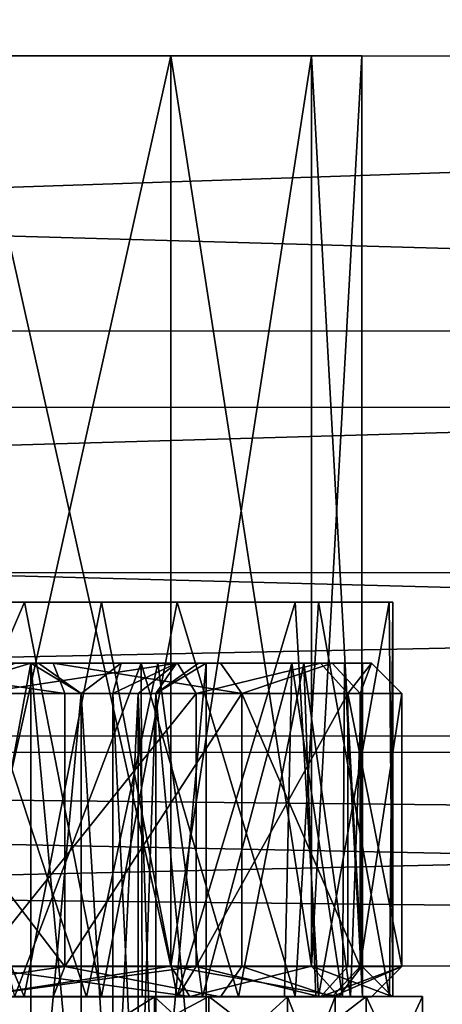
# Model space of a CAD drawing. Extents: x -149 to 149, y -436 to 432.
# Drawn here: x 3 to 10, y -416 to -400 of the extents above; entities that cross this region are included whole.
import ezdxf

# ---------------------------------------------------------------- set-up
doc = ezdxf.new("R2010")
doc.units = 0
doc.header["$MEASUREMENT"] = 0

msp = doc.modelspace()

# ---------------------------------------------------------------- linework, layer by layer
for points in [[(-102.524887, -394.366669, 26.252897), (-102.524567, -400.154938, 26.993576), (102.501907, -400.172058, 27.002972)], [(-102.524887, -394.366669, 26.252897), (102.501907, -400.172058, 27.002972), (102.501587, -394.383759, 26.262293)], [(-66.775208, -400.155029, -36.012928), (-67.574524, -395.622589, -36.01334), (67.541046, -395.63385, -36.007149)], [(-66.775208, -400.155029, -36.012928), (67.541046, -395.63385, -36.007149), (66.74205, -400.166168, -36.006809)], [(-102.524567, -400.154938, 26.993576), (102.502121, -405.960266, 26.263258), (102.501907, -400.172058, 27.002972)], [(-102.524567, -400.154938, 26.993576), (-102.524368, -405.943176, 26.253862), (102.502121, -405.960266, 26.263258)], [(-67.574097, -404.687347, -36.012585), (-66.775208, -400.155029, -36.012928), (66.74205, -400.166168, -36.006809)], [(-8.364159, -400.161835, 5.995177), (-7.537361, -400.161743, 2.371847), (8.337997, -400.163239, 5.995943)], [(-7.536758, -400.162079, 9.618584), (-8.364159, -400.161835, 5.995177), (8.337997, -400.163239, 5.995943)], [(-7.537361, -400.161743, 2.371847), (7.510689, -400.162994, 2.372537), (8.337997, -400.163239, 5.995943)], [(-7.537361, -400.161743, 2.371847), (1.844482, -400.162323, -2.146007), (7.510689, -400.162994, 2.372537)], [(-7.536758, -400.162079, 9.618584), (8.337997, -400.163239, 5.995943), (7.511292, -400.16333, 9.619273)], [(-7.536758, -400.162079, 9.618584), (7.511292, -400.16333, 9.619273), (1.84584, -400.163055, 14.137298)], [(-67.574097, -404.687347, -36.012585), (66.74205, -400.166168, -36.006809), (67.541458, -404.698639, -36.006393)], [(1.844482, -400.162323, -2.146007), (5.193153, -400.162659, -0.533344), (7.510689, -400.162994, 2.372537)], [(1.844482, -400.162323, -2.146007), (5.19384, -415.164612, -0.532094), (5.193153, -400.162659, -0.533344)], [(1.845169, -415.164246, -2.144756), (5.19384, -415.164612, -0.532094), (1.844482, -400.162323, -2.146007)], [(1.84584, -400.163055, 14.137298), (7.511292, -400.16333, 9.619273), (5.194237, -400.163269, 12.524943)], [(5.194237, -400.163269, 12.524943), (1.846527, -415.165009, 14.138549), (1.84584, -400.163055, 14.137298)], [(5.194923, -415.165192, 12.526195), (1.846527, -415.165009, 14.138549), (5.194237, -400.163269, 12.524943)], [(5.193153, -400.162659, -0.533344), (7.511375, -415.164948, 2.373788), (7.510689, -400.162994, 2.372537)], [(5.19384, -415.164612, -0.532094), (7.511375, -415.164948, 2.373788), (5.193153, -400.162659, -0.533344)], [(7.511292, -400.16333, 9.619273), (5.194923, -415.165192, 12.526195), (5.194237, -400.163269, 12.524943)], [(7.511978, -415.165253, 9.620523), (5.194923, -415.165192, 12.526195), (7.511292, -400.16333, 9.619273)], [(7.510689, -400.162994, 2.372537), (8.338684, -415.165161, 5.997194), (8.337997, -400.163239, 5.995943)], [(7.511375, -415.164948, 2.373788), (8.338684, -415.165161, 5.997194), (7.510689, -400.162994, 2.372537)], [(8.337997, -400.163239, 5.995943), (7.511978, -415.165253, 9.620523), (7.511292, -400.16333, 9.619273)], [(8.338684, -415.165161, 5.997194), (7.511978, -415.165253, 9.620523), (8.337997, -400.163239, 5.995943)], [(-69.875229, -408.672791, -36.01236), (-67.574097, -404.687347, -36.012585), (67.541458, -404.698639, -36.006393)], [(-69.875229, -408.672791, -36.01236), (67.541458, -404.698639, -36.006393), (69.842735, -408.684448, -36.005955)], [(-102.524368, -405.943176, 26.253862), (102.50219, -411.375854, 24.090931), (102.502121, -405.960266, 26.263258)], [(-102.524368, -405.943176, 26.253862), (-102.524292, -411.358765, 24.081535), (102.50219, -411.375854, 24.090931)], [(-73.400543, -411.630768, -36.012272), (-69.875229, -408.672791, -36.01236), (69.842735, -408.684448, -36.005955)], [(-73.400543, -411.630768, -36.012272), (69.842735, -408.684448, -36.005955), (73.368423, -411.643005, -36.005547)], [(2.778374, -415.664368, -2.560125), (-0.013123, -415.664124, -3.00431), (-0.01342, -409.1633, -3.004852)], [(2.778374, -415.664368, -2.560125), (-0.01342, -409.1633, -3.004852), (4.050591, -409.163666, -2.03474)], [(4.050591, -409.163666, -2.03474), (-0.01342, -409.1633, -3.004852), (2.820145, -409.163574, -1.859274)], [(-0.01342, -409.1633, -3.004852), (-0.013359, -409.16333, -2.354768), (2.820145, -409.163574, -1.859274)], [(3.916046, -409.164368, 13.366142), (-0.011971, -409.164093, 14.34739), (2.779503, -409.164337, 14.553544)], [(-0.011971, -409.164093, 14.34739), (-0.011917, -409.164124, 14.997474), (2.779503, -409.164337, 14.553544)], [(-0.01162, -415.664948, 14.998015), (2.779503, -409.164337, 14.553544), (-0.011917, -409.164124, 14.997474)], [(-0.01162, -415.664948, 14.998015), (4.052231, -415.665253, 14.028276), (2.779503, -409.164337, 14.553544)], [(5.29451, -415.664642, -1.272243), (2.778374, -415.664368, -2.560125), (4.050591, -409.163666, -2.03474)], [(4.052231, -415.665253, 14.028276), (5.295425, -409.164459, 13.265894), (2.779503, -409.164337, 14.553544)], [(3.916046, -409.164368, 13.366142), (2.779503, -409.164337, 14.553544), (5.295425, -409.164459, 13.265894)], [(4.050591, -409.163666, -2.03474), (2.820145, -409.163574, -1.859274), (5.318192, -409.163849, -0.431376)], [(6.920517, -409.16449, 10.652431), (3.916046, -409.164368, 13.366142), (5.295425, -409.164459, 13.265894)], [(5.29451, -415.664642, -1.272243), (4.050591, -409.163666, -2.03474), (7.23893, -409.164063, 0.665654)], [(4.050591, -409.163666, -2.03474), (5.318192, -409.163849, -0.431376), (7.23893, -409.164063, 0.665654)], [(4.052231, -415.665253, 14.028276), (7.240112, -415.665375, 11.328175), (5.295425, -409.164459, 13.265894)], [(7.626122, -415.664948, 1.237088), (5.29451, -415.664642, -1.272243), (7.23893, -409.164063, 0.665654)], [(7.240112, -415.665375, 11.328175), (7.626617, -409.164551, 10.756776), (5.295425, -409.164459, 13.265894)], [(6.920517, -409.16449, 10.652431), (5.295425, -409.164459, 13.265894), (7.626617, -409.164551, 10.756776)], [(5.318192, -409.163849, -0.431376), (7.717171, -409.164185, 2.836457), (7.23893, -409.164063, 0.665654)], [(8.295982, -409.164429, 6.8393), (6.920517, -409.16449, 10.652431), (8.851608, -409.16452, 7.558419)], [(8.851608, -409.16452, 7.558419), (6.920517, -409.16449, 10.652431), (7.626617, -409.164551, 10.756776)], [(7.626122, -415.664948, 1.237088), (7.23893, -409.164063, 0.665654), (8.792923, -409.164337, 4.133873)], [(7.717171, -409.164185, 2.836457), (8.792923, -409.164337, 4.133873), (7.23893, -409.164063, 0.665654)], [(7.240112, -415.665375, 11.328175), (8.793526, -415.665344, 7.860097), (7.626617, -409.164551, 10.756776)], [(8.851646, -415.665192, 4.435557), (7.626122, -415.664948, 1.237088), (8.792923, -409.164337, 4.133873)], [(8.793526, -415.665344, 7.860097), (8.851608, -409.16452, 7.558419), (7.626617, -409.164551, 10.756776)], [(7.717171, -409.164185, 2.836457), (8.295982, -409.164429, 6.8393), (8.792923, -409.164337, 4.133873)], [(8.295982, -409.164429, 6.8393), (8.851608, -409.16452, 7.558419), (8.792923, -409.164337, 4.133873)], [(8.851646, -415.665192, 4.435557), (8.792923, -409.164337, 4.133873), (8.851608, -409.16452, 7.558419)], [(8.793526, -415.665344, 7.860097), (8.851646, -415.665192, 4.435557), (8.851608, -409.16452, 7.558419)], [(3.4442, -410.67099, -2.3149), (0, -410.67099, -3), (0, -410.17099, -2.5)], [(3.4442, -410.67099, -2.3149), (0, -410.17099, -2.5), (3.2528, -410.17099, -1.853)], [(0.9083, -410.17099, 0.4235), (3.2528, -410.17099, -1.853), (0, -410.17099, -2.5)], [(1.793, -410.17099, 0.6421), (3.2528, -410.17099, -1.853), (0.9083, -410.17099, 0.4235)], [(2.6311, -410.17099, 1), (1.2339, -410.67099, 1), (2.8868, -410.17099, 1)], [(1.2339, -410.67099, 1), (2.8868, -419.67099, 1), (2.8868, -410.17099, 1)], [(2.6311, -410.17099, 11), (2.8868, -410.17099, 11), (1.2339, -410.67099, 11)], [(1.2339, -410.67099, 11), (2.8868, -410.17099, 11), (1.2339, -419.17099, 11)], [(1.2339, -419.17099, 11), (2.8868, -410.17099, 11), (2.8868, -419.67099, 11)], [(4.7015, -410.17099, 12.9), (1.2992, -410.17099, 14.2478), (2.6144, -415.67099, 13.93)], [(2.6311, -410.17099, 1), (2.8868, -410.17099, 1), (1.793, -410.17099, 0.6421)], [(2.8868, -410.17099, 1), (3.2528, -410.17099, -1.853), (1.793, -410.17099, 0.6421)], [(1.9965, -410.17099, -2.1073), (3.8007, -415.67099, -1.4346), (1.8084, -415.67099, -2.1513)], [(2.0027, -410.67099, 14.7744), (5.2997, -410.17099, 12.645599), (1.8914, -410.17099, 14.2869)], [(1.8914, -410.17099, 14.2869), (2.8868, -410.17099, 11), (2.6311, -410.17099, 11)], [(1.8914, -410.17099, 14.2869), (5.2997, -410.17099, 12.645599), (2.8868, -410.17099, 11)], [(1.9965, -410.17099, -2.1073), (4.9806, -410.17099, -0.7014), (3.8007, -415.67099, -1.4346)], [(2.0027, -410.67099, 14.7744), (5.6114, -410.67099, 13.0365), (5.2997, -410.17099, 12.645599)], [(4.7015, -410.17099, 12.9), (2.6144, -415.67099, 13.93), (4.7205, -415.67099, 12.887)], [(3.0146, -410.17099, 10.778601), (3.7132, -410.67099, 9.5686), (2.8868, -410.17099, 11)], [(2.8868, -410.17099, 11), (3.7132, -419.17099, 9.5686), (2.8868, -419.67099, 11)], [(3.7132, -410.67099, 9.5686), (3.7132, -419.17099, 9.5686), (2.8868, -410.17099, 11)], [(3.0146, -410.17099, 1.2214), (2.8868, -410.17099, 1), (3.7132, -410.67099, 2.4314)], [(2.8868, -410.17099, 1), (2.8868, -419.67099, 1), (3.7132, -410.67099, 2.4314)], [(2.8868, -410.17099, 11), (5.2997, -410.17099, 12.645599), (3.0146, -410.17099, 10.778601)], [(2.8868, -410.17099, 1), (6.0104, -410.17099, -0.0104), (3.2528, -410.17099, -1.853)], [(3.0146, -410.17099, 1.2214), (6.0104, -410.17099, -0.0104), (2.8868, -410.17099, 1)], [(4.3752, -410.17099, 2.4251), (3.0146, -410.17099, 1.2214), (3.7132, -410.67099, 2.4314)], [(3.0146, -410.17099, 10.778601), (4.3752, -410.17099, 9.5749), (3.7132, -410.67099, 9.5686)], [(5.2997, -410.17099, 12.645599), (4.3752, -410.17099, 9.5749), (3.0146, -410.17099, 10.778601)], [(4.3752, -410.17099, 2.4251), (6.0104, -410.17099, -0.0104), (3.0146, -410.17099, 1.2214)], [(6.364, -410.67099, -0.364), (3.2528, -410.17099, -1.853), (6.0104, -410.17099, -0.0104)], [(6.364, -410.67099, -0.364), (3.4442, -410.67099, -2.3149), (3.2528, -410.17099, -1.853)], [(4.2381, -410.67099, 3.0741), (4.3752, -410.17099, 2.4251), (3.7132, -410.67099, 2.4314)], [(3.7132, -410.67099, 9.5686), (4.3752, -410.17099, 9.5749), (4.2381, -410.67099, 8.9259)], [(4.9806, -410.17099, -0.7014), (5.7169, -415.67099, -0.0859), (3.8007, -415.67099, -1.4346)], [(5.2836, -410.17099, 3.9984), (4.2381, -410.67099, 3.0741), (4.653, -410.67099, 3.7927)], [(5.2836, -410.17099, 3.9984), (4.3752, -410.17099, 2.4251), (4.2381, -410.67099, 3.0741)], [(4.2381, -410.67099, 8.9259), (5.2836, -410.17099, 8.0016), (4.653, -410.67099, 8.2073)], [(4.3752, -410.17099, 9.5749), (5.2836, -410.17099, 8.0016), (4.2381, -410.67099, 8.9259)], [(4.3752, -410.17099, 9.5749), (7.6582, -410.17099, 9.688), (5.2836, -410.17099, 8.0016)], [(5.2997, -410.17099, 12.645599), (7.6582, -410.17099, 9.688), (4.3752, -410.17099, 9.5749)], [(5.2836, -410.17099, 3.9984), (7.853, -410.17099, 2.7472), (4.3752, -410.17099, 2.4251)], [(7.853, -410.17099, 2.7472), (6.0104, -410.17099, -0.0104), (4.3752, -410.17099, 2.4251)], [(4.9471, -410.67099, 4.5686), (5.2836, -410.17099, 3.9984), (4.653, -410.67099, 3.7927)], [(4.653, -410.67099, 8.2073), (5.2836, -410.17099, 8.0016), (4.9471, -410.67099, 7.4314)], [(4.7015, -410.17099, 12.9), (4.7205, -415.67099, 12.887), (6.306, -415.67099, 11.473101)], [(7.3816, -410.17099, 9.9026), (4.7015, -410.17099, 12.9), (6.306, -415.67099, 11.473101)], [(5.6457, -410.17099, 5.7786), (5.2836, -410.17099, 3.9984), (4.9471, -410.67099, 4.5686)], [(5.2836, -410.17099, 8.0016), (5.6457, -410.17099, 6.2214), (4.9471, -410.67099, 7.4314)], [(5.6457, -410.17099, 6.2214), (5.7735, -410.17099, 6), (4.9471, -410.67099, 7.4314)], [(5.7735, -410.17099, 6), (5.7735, -419.67099, 6), (4.9471, -410.67099, 7.4314)], [(5.6457, -410.17099, 5.7786), (4.9471, -410.67099, 4.5686), (5.7735, -410.17099, 6)], [(5.7735, -410.17099, 6), (4.9471, -419.17099, 4.5686), (5.7735, -419.67099, 6)], [(4.9471, -410.67099, 4.5686), (4.9471, -419.17099, 4.5686), (5.7735, -410.17099, 6)], [(4.9806, -410.17099, -0.7014), (7.1873, -410.17099, 1.7505), (5.7169, -415.67099, -0.0859)], [(7.6582, -410.17099, 9.688), (8.5, -410.17099, 6), (5.2836, -410.17099, 8.0016)], [(5.2836, -410.17099, 8.0016), (8.5, -410.17099, 6), (5.6457, -410.17099, 6.2214)], [(5.6457, -410.17099, 5.7786), (7.853, -410.17099, 2.7472), (5.2836, -410.17099, 3.9984)], [(5.6114, -410.67099, 13.0365), (7.6582, -410.17099, 9.688), (5.2997, -410.17099, 12.645599)], [(5.6114, -410.67099, 13.0365), (8.1087, -410.67099, 9.905), (7.6582, -410.17099, 9.688)], [(5.6457, -410.17099, 6.2214), (8.5, -410.17099, 6), (5.7735, -410.17099, 6)], [(5.7735, -410.17099, 6), (8.5, -410.17099, 6), (5.6457, -410.17099, 5.7786)], [(8.5, -410.17099, 6), (7.853, -410.17099, 2.7472), (5.6457, -410.17099, 5.7786)], [(7.1873, -410.17099, 1.7505), (7.0672, -415.67099, 1.5537), (5.7169, -415.67099, -0.0859)], [(7.853, -410.17099, 2.7472), (6.364, -410.67099, -0.364), (6.0104, -410.17099, -0.0104)], [(7.3816, -410.17099, 9.9026), (6.306, -415.67099, 11.473101), (7.5813, -415.67099, 9.4994)], [(8.3149, -410.67099, 2.5558), (6.364, -410.67099, -0.364), (7.853, -410.17099, 2.7472)], [(7.1873, -410.17099, 1.7505), (8.0227, -415.67099, 3.6862), (7.0672, -415.67099, 1.5537)], [(7.1873, -410.17099, 1.7505), (8.0538, -410.17099, 3.7972), (8.0227, -415.67099, 3.6862)], [(7.3816, -410.17099, 9.9026), (7.5813, -415.67099, 9.4994), (8.1551, -415.67099, 7.7913)], [(8.35, -410.17099, 6), (7.3816, -410.17099, 9.9026), (8.1551, -415.67099, 7.7913)], [(8.1087, -410.67099, 9.905), (8.5, -410.17099, 6), (7.6582, -410.17099, 9.688)], [(8.5, -410.17099, 6), (8.3149, -410.67099, 2.5558), (7.853, -410.17099, 2.7472)], [(8.0538, -410.17099, 3.7972), (8.35, -415.67099, 6), (8.0227, -415.67099, 3.6862)], [(8.0538, -410.17099, 3.7972), (8.35, -410.17099, 6), (8.35, -415.67099, 6)], [(8.1087, -410.67099, 9.905), (9, -410.67099, 6), (8.5, -410.17099, 6)], [(8.35, -410.17099, 6), (8.1551, -415.67099, 7.7913), (8.35, -415.67099, 6)], [(9, -410.67099, 6), (8.3149, -410.67099, 2.5558), (8.5, -410.17099, 6)], [(3.4442, -415.17099, -2.3149), (0, -410.67099, -3), (3.4442, -410.67099, -2.3149)], [(3.4442, -415.17099, -2.3149), (0, -415.17099, -3), (0, -410.67099, -3)], [(1.2339, -410.67099, 1), (1.2339, -419.17099, 1), (2.8868, -419.67099, 1)], [(2.0027, -415.17099, 14.7744), (5.6114, -410.67099, 13.0365), (2.0027, -410.67099, 14.7744)], [(2.0027, -415.17099, 14.7744), (5.6114, -415.17099, 13.0365), (5.6114, -410.67099, 13.0365)], [(3.7132, -410.67099, 2.4314), (2.8868, -419.67099, 1), (3.7132, -419.17099, 2.4314)], [(3.4442, -415.17099, -2.3149), (3.4442, -410.67099, -2.3149), (6.364, -410.67099, -0.364)], [(6.364, -415.17099, -0.364), (3.4442, -415.17099, -2.3149), (6.364, -410.67099, -0.364)], [(3.7132, -419.17099, 2.4314), (4.2381, -419.17099, 3.0741), (3.7132, -410.67099, 2.4314)], [(3.7132, -410.67099, 2.4314), (4.2381, -419.17099, 3.0741), (4.2381, -410.67099, 3.0741)], [(4.2381, -410.67099, 8.9259), (4.2381, -419.17099, 8.9259), (3.7132, -410.67099, 9.5686)], [(4.2381, -419.17099, 8.9259), (3.7132, -419.17099, 9.5686), (3.7132, -410.67099, 9.5686)], [(4.2381, -410.67099, 3.0741), (4.653, -419.17099, 3.7927), (4.653, -410.67099, 3.7927)], [(4.2381, -419.17099, 3.0741), (4.653, -419.17099, 3.7927), (4.2381, -410.67099, 3.0741)], [(4.653, -410.67099, 8.2073), (4.2381, -419.17099, 8.9259), (4.2381, -410.67099, 8.9259)], [(4.653, -419.17099, 8.2073), (4.2381, -419.17099, 8.9259), (4.653, -410.67099, 8.2073)], [(4.653, -410.67099, 3.7927), (4.9471, -419.17099, 4.5686), (4.9471, -410.67099, 4.5686)], [(4.653, -419.17099, 3.7927), (4.9471, -419.17099, 4.5686), (4.653, -410.67099, 3.7927)], [(4.9471, -419.17099, 7.4314), (4.653, -419.17099, 8.2073), (4.9471, -410.67099, 7.4314)], [(4.9471, -410.67099, 7.4314), (4.653, -419.17099, 8.2073), (4.653, -410.67099, 8.2073)], [(4.9471, -410.67099, 7.4314), (5.7735, -419.67099, 6), (4.9471, -419.17099, 7.4314)], [(5.6114, -415.17099, 13.0365), (8.1087, -410.67099, 9.905), (5.6114, -410.67099, 13.0365)], [(5.6114, -415.17099, 13.0365), (8.1087, -415.17099, 9.905), (8.1087, -410.67099, 9.905)], [(8.3149, -415.17099, 2.5558), (6.364, -410.67099, -0.364), (8.3149, -410.67099, 2.5558)], [(8.3149, -415.17099, 2.5558), (6.364, -415.17099, -0.364), (6.364, -410.67099, -0.364)], [(9, -415.17099, 6), (9, -410.67099, 6), (8.1087, -410.67099, 9.905)], [(8.1087, -415.17099, 9.905), (9, -415.17099, 6), (8.1087, -410.67099, 9.905)], [(8.3149, -415.17099, 2.5558), (8.3149, -410.67099, 2.5558), (9, -410.67099, 6)], [(9, -415.17099, 6), (8.3149, -415.17099, 2.5558), (9, -410.67099, 6)], [(-102.524292, -411.358765, 24.081535), (-102.524368, -416.053406, 20.616179), (102.50219, -411.375854, 24.090931)], [(-102.524368, -416.053406, 20.616179), (102.502113, -416.070496, 20.625574), (102.50219, -411.375854, 24.090931)], [(102.497353, -415.171082, -36.003918), (-77.725037, -413.204529, -36.012341), (-73.400543, -411.630768, -36.012272)], [(102.497353, -415.171082, -36.003918), (-73.400543, -411.630768, -36.012272), (77.69326, -413.217468, -36.005219)], [(77.69326, -413.217468, -36.005219), (-73.400543, -411.630768, -36.012272), (73.368423, -411.643005, -36.005547)], [(102.497353, -415.171082, -36.003918), (-102.529137, -415.153992, -36.013313), (-77.725037, -413.204529, -36.012341)], [(-102.529137, -415.153992, -36.013313), (102.497353, -415.171082, -36.003918), (-0.012962, -421.870758, -4.503986)], [(-0.012962, -421.870758, -4.503986), (102.497353, -415.171082, -36.003918), (2.975372, -421.963654, -4.069686)], [(0, -415.67099, -2.5), (3.4442, -415.17099, -2.3149), (3.2528, -415.67099, -1.853)], [(0, -415.17099, -3), (3.4442, -415.17099, -2.3149), (0, -415.67099, -2.5)], [(1.845169, -415.164246, -2.144756), (5.505661, -415.664673, -0.922988), (5.19384, -415.164612, -0.532094)], [(1.956169, -415.664307, -2.632272), (5.505661, -415.664673, -0.922988), (1.845169, -415.164246, -2.144756)], [(5.194923, -415.165192, 12.526195), (1.957603, -415.6651, 14.626158), (1.846527, -415.165009, 14.138549)], [(5.6114, -415.17099, 13.0365), (1.8914, -415.67099, 14.2869), (5.2997, -415.67099, 12.645599)], [(5.6114, -415.17099, 13.0365), (2.0027, -415.17099, 14.7744), (1.8914, -415.67099, 14.2869)], [(5.506813, -415.665314, 12.9172), (1.957603, -415.6651, 14.626158), (5.194923, -415.165192, 12.526195)], [(2.975372, -421.963654, -4.069686), (102.497353, -415.171082, -36.003918), (5.689728, -422.229858, -2.820377)], [(3.4442, -415.17099, -2.3149), (6.0104, -415.67099, -0.0104), (3.2528, -415.67099, -1.853)], [(3.4442, -415.17099, -2.3149), (6.364, -415.17099, -0.364), (6.0104, -415.67099, -0.0104)], [(5.19384, -415.164612, -0.532094), (7.961945, -415.665039, 2.156822), (7.511375, -415.164948, 2.373788)], [(5.505661, -415.664673, -0.922988), (7.961945, -415.665039, 2.156822), (5.19384, -415.164612, -0.532094)], [(7.511978, -415.165253, 9.620523), (5.506813, -415.665314, 12.9172), (5.194923, -415.165192, 12.526195)], [(7.6582, -415.67099, 9.688), (5.6114, -415.17099, 13.0365), (5.2997, -415.67099, 12.645599)], [(7.962585, -415.665375, 9.837615), (5.506813, -415.665314, 12.9172), (7.511978, -415.165253, 9.620523)], [(8.1087, -415.17099, 9.905), (5.6114, -415.17099, 13.0365), (7.6582, -415.67099, 9.688)], [(5.689728, -422.229858, -2.820377), (102.497353, -415.171082, -36.003918), (7.998329, -422.661682, -0.792074)], [(6.364, -415.17099, -0.364), (7.853, -415.67099, 2.7472), (6.0104, -415.67099, -0.0104)], [(6.364, -415.17099, -0.364), (8.3149, -415.17099, 2.5558), (7.853, -415.67099, 2.7472)], [(7.511375, -415.164948, 2.373788), (8.838776, -415.665283, 5.997258), (8.338684, -415.165161, 5.997194)], [(7.961945, -415.665039, 2.156822), (8.838776, -415.665283, 5.997258), (7.511375, -415.164948, 2.373788)], [(8.338684, -415.165161, 5.997194), (7.962585, -415.665375, 9.837615), (7.511978, -415.165253, 9.620523)], [(9, -415.17099, 6), (7.6582, -415.67099, 9.688), (8.5, -415.67099, 6)], [(9, -415.17099, 6), (8.1087, -415.17099, 9.905), (7.6582, -415.67099, 9.688)], [(7.853, -415.67099, 2.7472), (9, -415.17099, 6), (8.5, -415.67099, 6)], [(8.3149, -415.17099, 2.5558), (9, -415.17099, 6), (7.853, -415.67099, 2.7472)], [(8.838776, -415.665283, 5.997258), (7.962585, -415.665375, 9.837615), (8.338684, -415.165161, 5.997194)], [(7.998329, -422.661682, -0.792074), (102.497353, -415.171082, -36.003918), (102.500633, -422.669586, -0.787743)], [(3.2528, -415.67099, -1.853), (1.7579, -415.67099, -1.7019), (0, -415.67099, -2.5)], [(4.9256, -417.67099, -0.1765), (1.7579, -415.67099, -1.7019), (4.9256, -415.67099, -0.1765)], [(4.9256, -417.67099, -0.1765), (1.7579, -417.67099, -1.7019), (1.7579, -415.67099, -1.7019)], [(1.7579, -417.67099, 13.7019), (4.9256, -415.67099, 12.1765), (1.7579, -415.67099, 13.7019)], [(1.7579, -417.67099, 13.7019), (4.9256, -417.67099, 12.1765), (4.9256, -415.67099, 12.1765)], [(4.9256, -415.67099, 12.1765), (1.8914, -415.67099, 14.2869), (1.7579, -415.67099, 13.7019)], [(3.2528, -415.67099, -1.853), (4.9256, -415.67099, -0.1765), (1.7579, -415.67099, -1.7019)], [(3.8007, -415.67099, -1.4346), (2.1307, -415.67099, -2.2286), (1.8084, -415.67099, -2.1513)], [(4.9256, -415.67099, 12.1765), (5.2997, -415.67099, 12.645599), (1.8914, -415.67099, 14.2869)], [(1.956169, -415.664307, -2.632272), (2.068138, -415.664307, -3.11983), (5.817375, -415.664673, -1.313924)], [(1.956169, -415.664307, -2.632272), (5.817375, -415.664673, -1.313924), (5.505661, -415.664673, -0.922988)], [(2.069656, -415.665131, 15.113726), (1.957603, -415.6651, 14.626158), (5.506813, -415.665314, 12.9172)], [(2.068138, -415.664307, -3.11983), (5.817467, -417.664948, -1.313758), (5.817375, -415.664673, -1.313924)], [(2.06823, -417.664551, -3.119663), (5.817467, -417.664948, -1.313758), (2.068138, -415.664307, -3.11983)], [(2.069656, -415.665131, 15.113726), (5.506813, -415.665314, 12.9172), (5.818596, -415.665344, 13.308165)], [(5.818596, -415.665344, 13.308165), (2.069748, -417.665375, 15.113893), (2.069656, -415.665131, 15.113726)], [(5.818687, -417.665619, 13.308331), (2.069748, -417.665375, 15.113893), (5.818596, -415.665344, 13.308165)], [(4.3203, -415.67099, -1.3202), (2.1307, -415.67099, -2.2286), (3.8007, -415.67099, -1.4346)], [(4.7054, -415.67099, 13.0788), (2.6144, -415.67099, 13.93), (2.5662, -415.67099, 14.1034)], [(4.7205, -415.67099, 12.887), (2.6144, -415.67099, 13.93), (4.7054, -415.67099, 13.0788)], [(6.0104, -415.67099, -0.0104), (4.9256, -415.67099, -0.1765), (3.2528, -415.67099, -1.853)], [(5.7169, -415.67099, -0.0859), (4.3203, -415.67099, -1.3202), (3.8007, -415.67099, -1.4346)], [(6.0126, -415.67099, -0.0083), (4.3203, -415.67099, -1.3202), (5.7169, -415.67099, -0.0859)], [(6.3251, -415.67099, 11.6783), (4.7205, -415.67099, 12.887), (4.7054, -415.67099, 13.0788)], [(6.306, -415.67099, 11.473101), (4.7205, -415.67099, 12.887), (6.3251, -415.67099, 11.6783)], [(7.1177, -417.67099, 2.5723), (4.9256, -415.67099, -0.1765), (7.1177, -415.67099, 2.5723)], [(7.1177, -417.67099, 2.5723), (4.9256, -417.67099, -0.1765), (4.9256, -415.67099, -0.1765)], [(4.9256, -417.67099, 12.1765), (7.1177, -415.67099, 9.4277), (4.9256, -415.67099, 12.1765)], [(4.9256, -417.67099, 12.1765), (7.1177, -417.67099, 9.4277), (7.1177, -415.67099, 9.4277)], [(7.6582, -415.67099, 9.688), (4.9256, -415.67099, 12.1765), (7.1177, -415.67099, 9.4277)], [(7.6582, -415.67099, 9.688), (5.2997, -415.67099, 12.645599), (4.9256, -415.67099, 12.1765)], [(6.0104, -415.67099, -0.0104), (7.1177, -415.67099, 2.5723), (4.9256, -415.67099, -0.1765)], [(5.505661, -415.664673, -0.922988), (5.817375, -415.664673, -1.313924), (8.412491, -415.665039, 1.939915)], [(7.961945, -415.665039, 2.156822), (5.505661, -415.664673, -0.922988), (8.412491, -415.665039, 1.939915)], [(5.818596, -415.665344, 13.308165), (5.506813, -415.665314, 12.9172), (7.962585, -415.665375, 9.837615)], [(6.0126, -415.67099, -0.0083), (5.7169, -415.67099, -0.0859), (7.0672, -415.67099, 1.5537)], [(5.817375, -415.664673, -1.313924), (8.412582, -417.665314, 1.940082), (8.412491, -415.665039, 1.939915)], [(5.817467, -417.664948, -1.313758), (8.412582, -417.665314, 1.940082), (5.817375, -415.664673, -1.313924)], [(5.818596, -415.665344, 13.308165), (7.962585, -415.665375, 9.837615), (8.413162, -415.665436, 10.054564)], [(8.413162, -415.665436, 10.054564), (5.818687, -417.665619, 13.308331), (5.818596, -415.665344, 13.308165)], [(8.413254, -417.66568, 10.054729), (5.818687, -417.665619, 13.308331), (8.413162, -415.665436, 10.054564)], [(6.0104, -415.67099, -0.0104), (7.853, -415.67099, 2.7472), (7.1177, -415.67099, 2.5723)], [(6.0126, -415.67099, -0.0083), (7.0672, -415.67099, 1.5537), (7.4388, -415.67099, 1.8872)], [(7.6473, -415.67099, 9.7108), (6.306, -415.67099, 11.473101), (6.3251, -415.67099, 11.6783)], [(7.5813, -415.67099, 9.4994), (6.306, -415.67099, 11.473101), (7.6473, -415.67099, 9.7108)], [(7.4388, -415.67099, 1.8872), (7.0672, -415.67099, 1.5537), (8.0227, -415.67099, 3.6862)], [(7.9, -417.67099, 6), (7.1177, -415.67099, 2.5723), (7.9, -415.67099, 6)], [(7.9, -417.67099, 6), (7.1177, -417.67099, 2.5723), (7.1177, -415.67099, 2.5723)], [(7.1177, -417.67099, 9.4277), (7.9, -417.67099, 6), (7.9, -415.67099, 6)], [(7.1177, -417.67099, 9.4277), (7.9, -415.67099, 6), (7.1177, -415.67099, 9.4277)], [(7.9, -415.67099, 6), (7.6582, -415.67099, 9.688), (7.1177, -415.67099, 9.4277)], [(7.853, -415.67099, 2.7472), (7.9, -415.67099, 6), (7.1177, -415.67099, 2.5723)], [(7.4388, -415.67099, 1.8872), (8.0227, -415.67099, 3.6862), (8.2304, -415.67099, 3.8758)], [(8.284, -415.67099, 7.9039), (7.5813, -415.67099, 9.4994), (7.6473, -415.67099, 9.7108)], [(8.284, -415.67099, 7.9039), (8.1551, -415.67099, 7.7913), (7.5813, -415.67099, 9.4994)], [(8.5, -415.67099, 6), (7.6582, -415.67099, 9.688), (7.9, -415.67099, 6)], [(7.853, -415.67099, 2.7472), (8.5, -415.67099, 6), (7.9, -415.67099, 6)], [(8.838776, -415.665283, 5.997258), (7.961945, -415.665039, 2.156822), (8.412491, -415.665039, 1.939915)], [(7.962585, -415.665375, 9.837615), (8.838776, -415.665283, 5.997258), (8.413162, -415.665436, 10.054564)], [(8.2304, -415.67099, 3.8758), (8.0227, -415.67099, 3.6862), (8.35, -415.67099, 6)], [(8.5, -415.67099, 6), (8.1551, -415.67099, 7.7913), (8.284, -415.67099, 7.9039)], [(8.5, -415.67099, 6), (8.35, -415.67099, 6), (8.1551, -415.67099, 7.7913)], [(8.2304, -415.67099, 3.8758), (8.35, -415.67099, 6), (8.5, -415.67099, 6)], [(8.838776, -415.665283, 5.997258), (8.412491, -415.665039, 1.939915), (9.338837, -415.665314, 5.997281)], [(8.412491, -415.665039, 1.939915), (9.338928, -417.665588, 5.997448), (9.338837, -415.665314, 5.997281)], [(8.412582, -417.665314, 1.940082), (9.338928, -417.665588, 5.997448), (8.412491, -415.665039, 1.939915)], [(8.413162, -415.665436, 10.054564), (8.838776, -415.665283, 5.997258), (9.338837, -415.665314, 5.997281)], [(9.338837, -415.665314, 5.997281), (8.413254, -417.66568, 10.054729), (8.413162, -415.665436, 10.054564)], [(9.338928, -417.665588, 5.997448), (8.413254, -417.66568, 10.054729), (9.338837, -415.665314, 5.997281)]]:
    msp.add_3dface(points)

doc.saveas('drawing.dxf')
